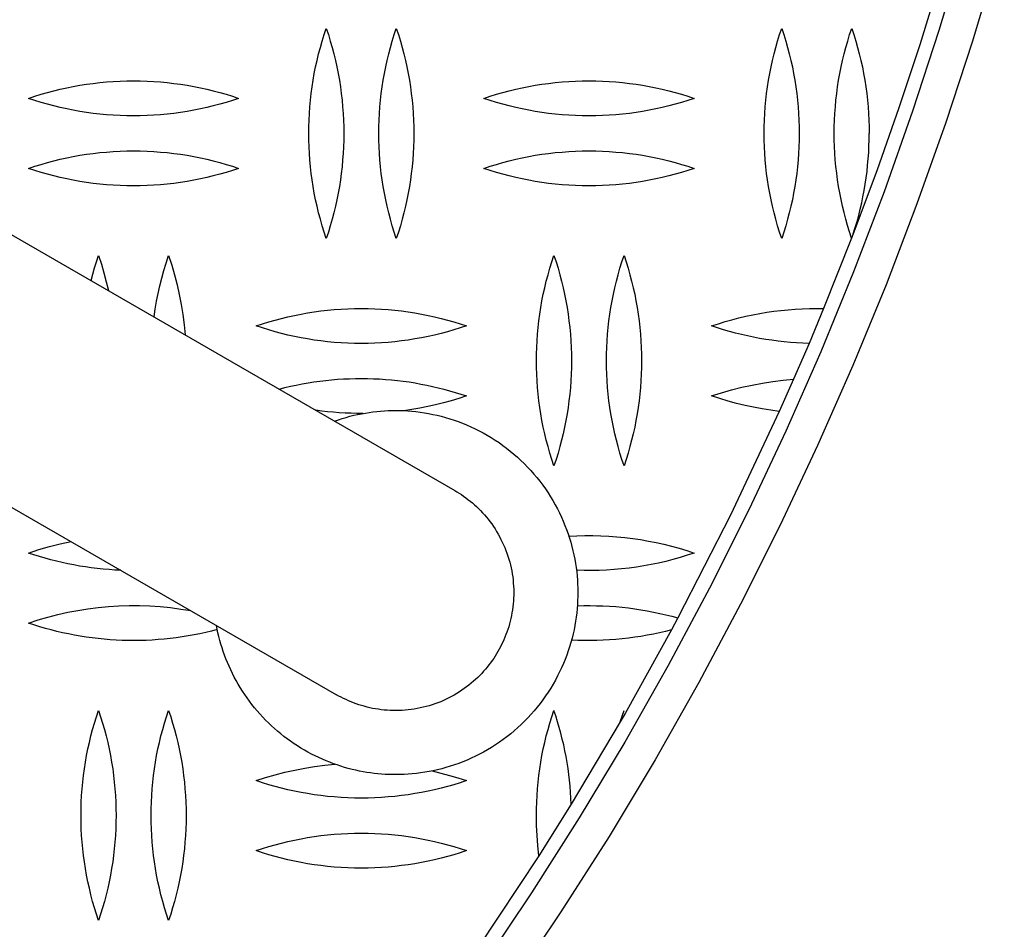
# Model space of a CAD drawing. Units: millimetres. Extents: x 3841 to 8841, y 1721 to 6721.
# Drawn here: x 6682 to 6823, y 3945 to 4075 of the extents above; entities that cross this region are included whole.
import ezdxf

# ---------------------------------------------------------------- set-up
doc = ezdxf.new("R2010")
doc.units = ezdxf.units.MM
doc.layers.add('Make2D$Visible$Curves', color=7, linetype='Continuous', true_color=0x000000)

msp = doc.modelspace()

# ---------------------------------------------------------------- linework, layer by layer
at = {"layer": 'Make2D$Visible$Curves', "color": 18, "lineweight": -3, "true_color": 0x000000}
for points in [[(6357.76, 4231.01), (6744.24, 4007.87), (6744.24, 4007.87)], [(6340.91, 4201.82), (6727.39, 3978.69), (6727.39, 3978.69)], [(6822.68, 4116.67), (6820.63, 4107.65), (6818.4, 4098.61), (6815.99, 4089.57), (6813.39, 4080.54), (6810.61, 4071.51), (6807.64, 4062.49), (6804.48, 4053.5), (6801.13, 4044.52)], [(6816.8, 4085.08), (6813.35, 4073.54), (6809.59, 4062.01), (6805.52, 4050.52), (6801.15, 4039.07), (6796.48, 4027.68), (6791.49, 4016.35), (6786.2, 4005.09), (6780.61, 3993.93), (6774.71, 3982.87), (6768.51, 3971.92), (6762.01, 3961.1), (6755.22, 3950.41), (6748.14, 3939.88)], [(6821.61, 4083.7), (6818.12, 4072.04), (6814.32, 4060.41), (6810.22, 4048.8), (6805.8, 4037.23), (6801.08, 4025.72), (6796.04, 4014.28), (6790.7, 4002.91), (6785.05, 3991.63), (6779.09, 3980.46), (6772.83, 3969.4), (6766.27, 3958.47), (6759.41, 3947.68), (6752.25, 3937.03)], [(6723.41, 4058.85), (6723.42, 4059.8), (6723.45, 4060.76), (6723.5, 4061.71), (6723.57, 4062.66), (6723.65, 4063.61), (6723.76, 4064.56), (6723.89, 4065.51), (6724.04, 4066.46), (6724.2, 4067.4), (6724.39, 4068.34), (6724.6, 4069.27), (6724.82, 4070.2), (6725.07, 4071.12), (6725.33, 4072.04), (6725.61, 4072.95), (6725.91, 4073.85)], [(6725.91, 4073.85), (6726.21, 4072.95), (6726.49, 4072.04), (6726.75, 4071.12), (6726.99, 4070.2), (6727.22, 4069.27), (6727.43, 4068.34), (6727.61, 4067.4), (6727.78, 4066.46), (6727.93, 4065.51), (6728.05, 4064.56), (6728.16, 4063.61), (6728.25, 4062.66), (6728.32, 4061.71), (6728.37, 4060.76), (6728.4, 4059.8), (6728.41, 4058.85)], [(6733.41, 4058.85), (6733.42, 4059.8), (6733.45, 4060.76), (6733.5, 4061.71), (6733.57, 4062.66), (6733.65, 4063.61), (6733.76, 4064.56), (6733.89, 4065.51), (6734.04, 4066.46), (6734.2, 4067.4), (6734.39, 4068.34), (6734.6, 4069.27), (6734.82, 4070.2), (6735.07, 4071.12), (6735.33, 4072.04), (6735.61, 4072.95), (6735.91, 4073.85)], [(6735.91, 4073.85), (6736.21, 4072.95), (6736.49, 4072.04), (6736.75, 4071.12), (6736.99, 4070.2), (6737.22, 4069.27), (6737.43, 4068.34), (6737.61, 4067.4), (6737.78, 4066.46), (6737.93, 4065.51), (6738.05, 4064.56), (6738.16, 4063.61), (6738.25, 4062.66), (6738.32, 4061.71), (6738.37, 4060.76), (6738.4, 4059.8), (6738.41, 4058.85)], [(6788.41, 4058.85), (6788.42, 4059.8), (6788.45, 4060.76), (6788.5, 4061.71), (6788.57, 4062.66), (6788.65, 4063.61), (6788.76, 4064.56), (6788.89, 4065.51), (6789.04, 4066.46), (6789.2, 4067.4), (6789.39, 4068.34), (6789.6, 4069.27), (6789.82, 4070.2), (6790.07, 4071.12), (6790.33, 4072.04), (6790.61, 4072.95), (6790.91, 4073.85)], [(6790.91, 4073.85), (6791.21, 4072.95), (6791.49, 4072.04), (6791.75, 4071.12), (6791.99, 4070.2), (6792.22, 4069.27), (6792.43, 4068.34), (6792.61, 4067.4), (6792.78, 4066.46), (6792.93, 4065.51), (6793.05, 4064.56), (6793.16, 4063.61), (6793.25, 4062.66), (6793.32, 4061.71), (6793.37, 4060.76), (6793.4, 4059.8), (6793.41, 4058.85)], [(6798.41, 4058.85), (6798.42, 4059.8), (6798.45, 4060.76), (6798.5, 4061.71), (6798.57, 4062.66), (6798.65, 4063.61), (6798.76, 4064.56), (6798.89, 4065.51), (6799.04, 4066.46), (6799.2, 4067.4), (6799.39, 4068.34), (6799.6, 4069.27), (6799.82, 4070.2), (6800.07, 4071.12), (6800.33, 4072.04), (6800.61, 4072.95), (6800.91, 4073.85)], [(6800.91, 4073.85), (6801.21, 4072.95), (6801.49, 4072.04), (6801.75, 4071.12), (6801.99, 4070.2), (6802.22, 4069.27), (6802.43, 4068.34), (6802.61, 4067.4), (6802.78, 4066.46), (6802.93, 4065.51), (6803.05, 4064.56), (6803.16, 4063.61), (6803.25, 4062.66), (6803.32, 4061.71), (6803.37, 4060.76), (6803.4, 4059.8), (6803.41, 4058.85)], [(6683.41, 4063.85), (6684.3, 4064.15), (6685.2, 4064.43), (6686.11, 4064.69), (6687.02, 4064.93), (6687.95, 4065.16), (6688.88, 4065.36), (6689.81, 4065.55), (6690.75, 4065.72), (6691.7, 4065.86), (6692.65, 4065.99), (6693.6, 4066.1), (6694.56, 4066.19), (6695.52, 4066.26), (6696.48, 4066.31), (6697.44, 4066.34), (6698.41, 4066.35), (6699.37, 4066.34), (6700.33, 4066.31), (6701.3, 4066.26), (6702.26, 4066.19), (6703.21, 4066.1), (6704.17, 4065.99), (6705.12, 4065.86), (6706.06, 4065.72), (6707, 4065.55), (6707.94, 4065.36), (6708.87, 4065.16), (6709.79, 4064.93), (6710.71, 4064.69), (6711.62, 4064.43), (6712.52, 4064.15), (6713.41, 4063.85)], [(6748.41, 4063.85), (6749.3, 4064.15), (6750.2, 4064.43), (6751.11, 4064.69), (6752.02, 4064.93), (6752.95, 4065.16), (6753.88, 4065.36), (6754.81, 4065.55), (6755.75, 4065.72), (6756.7, 4065.86), (6757.65, 4065.99), (6758.6, 4066.1), (6759.56, 4066.19), (6760.52, 4066.26), (6761.48, 4066.31), (6762.44, 4066.34), (6763.41, 4066.35), (6764.37, 4066.34), (6765.33, 4066.31), (6766.3, 4066.26), (6767.26, 4066.19), (6768.21, 4066.1), (6769.17, 4065.99), (6770.12, 4065.86), (6771.06, 4065.72), (6772, 4065.55), (6772.94, 4065.36), (6773.87, 4065.16), (6774.79, 4064.93), (6775.71, 4064.69), (6776.62, 4064.43), (6777.52, 4064.15), (6778.41, 4063.85)], [(6713.41, 4063.85), (6712.52, 4063.56), (6711.62, 4063.28), (6710.71, 4063.02), (6709.79, 4062.78), (6708.87, 4062.55), (6707.94, 4062.35), (6707, 4062.16), (6706.06, 4061.99), (6705.12, 4061.84), (6704.17, 4061.71), (6703.21, 4061.6), (6702.26, 4061.51), (6701.3, 4061.44), (6700.33, 4061.39), (6699.37, 4061.36), (6698.41, 4061.35), (6697.44, 4061.36), (6696.48, 4061.39), (6695.52, 4061.44), (6694.56, 4061.51), (6693.6, 4061.6), (6692.65, 4061.71), (6691.7, 4061.84), (6690.75, 4061.99), (6689.81, 4062.16), (6688.88, 4062.35), (6687.95, 4062.55), (6687.02, 4062.78), (6686.11, 4063.02), (6685.2, 4063.28), (6684.3, 4063.56), (6683.41, 4063.85)], [(6778.41, 4063.85), (6777.52, 4063.56), (6776.62, 4063.28), (6775.71, 4063.02), (6774.79, 4062.78), (6773.87, 4062.55), (6772.94, 4062.35), (6772, 4062.16), (6771.06, 4061.99), (6770.12, 4061.84), (6769.17, 4061.71), (6768.21, 4061.6), (6767.26, 4061.51), (6766.3, 4061.44), (6765.33, 4061.39), (6764.37, 4061.36), (6763.41, 4061.35), (6762.44, 4061.36), (6761.48, 4061.39), (6760.52, 4061.44), (6759.56, 4061.51), (6758.6, 4061.6), (6757.65, 4061.71), (6756.7, 4061.84), (6755.75, 4061.99), (6754.81, 4062.16), (6753.88, 4062.35), (6752.95, 4062.55), (6752.02, 4062.78), (6751.11, 4063.02), (6750.2, 4063.28), (6749.3, 4063.56), (6748.41, 4063.85)], [(6725.91, 4043.85), (6725.61, 4044.76), (6725.33, 4045.67), (6725.07, 4046.58), (6724.82, 4047.51), (6724.6, 4048.44), (6724.39, 4049.37), (6724.2, 4050.31), (6724.04, 4051.25), (6723.89, 4052.2), (6723.76, 4053.14), (6723.65, 4054.09), (6723.57, 4055.05), (6723.5, 4056), (6723.45, 4056.95), (6723.42, 4057.9), (6723.41, 4058.85)], [(6728.41, 4058.85), (6728.4, 4057.9), (6728.37, 4056.95), (6728.32, 4056), (6728.25, 4055.05), (6728.16, 4054.09), (6728.05, 4053.14), (6727.93, 4052.2), (6727.78, 4051.25), (6727.61, 4050.31), (6727.43, 4049.37), (6727.22, 4048.44), (6726.99, 4047.51), (6726.75, 4046.58), (6726.49, 4045.67), (6726.21, 4044.76), (6725.91, 4043.85)], [(6735.91, 4043.85), (6735.61, 4044.76), (6735.33, 4045.67), (6735.07, 4046.58), (6734.82, 4047.51), (6734.6, 4048.44), (6734.39, 4049.37), (6734.2, 4050.31), (6734.04, 4051.25), (6733.89, 4052.2), (6733.76, 4053.14), (6733.65, 4054.09), (6733.57, 4055.05), (6733.5, 4056), (6733.45, 4056.95), (6733.42, 4057.9), (6733.41, 4058.85)], [(6738.41, 4058.85), (6738.4, 4057.9), (6738.37, 4056.95), (6738.32, 4056), (6738.25, 4055.05), (6738.16, 4054.09), (6738.05, 4053.14), (6737.93, 4052.2), (6737.78, 4051.25), (6737.61, 4050.31), (6737.43, 4049.37), (6737.22, 4048.44), (6736.99, 4047.51), (6736.75, 4046.58), (6736.49, 4045.67), (6736.21, 4044.76), (6735.91, 4043.85)], [(6790.91, 4043.85), (6790.61, 4044.76), (6790.33, 4045.67), (6790.07, 4046.58), (6789.82, 4047.51), (6789.6, 4048.44), (6789.39, 4049.37), (6789.2, 4050.31), (6789.04, 4051.25), (6788.89, 4052.2), (6788.76, 4053.14), (6788.65, 4054.09), (6788.57, 4055.05), (6788.5, 4056), (6788.45, 4056.95), (6788.42, 4057.9), (6788.41, 4058.85)], [(6793.41, 4058.85), (6793.4, 4057.9), (6793.37, 4056.95), (6793.32, 4056), (6793.25, 4055.05), (6793.16, 4054.09), (6793.05, 4053.14), (6792.93, 4052.2), (6792.78, 4051.25), (6792.61, 4050.31), (6792.43, 4049.37), (6792.22, 4048.44), (6791.99, 4047.51), (6791.75, 4046.58), (6791.49, 4045.67), (6791.21, 4044.76), (6790.91, 4043.85)], [(6800.89, 4043.9), (6800.59, 4044.8), (6800.32, 4045.71), (6800.05, 4046.62), (6799.81, 4047.54), (6799.59, 4048.47), (6799.38, 4049.4), (6799.2, 4050.34), (6799.03, 4051.27), (6798.89, 4052.22), (6798.76, 4053.16), (6798.65, 4054.11), (6798.56, 4055.06), (6798.5, 4056.01), (6798.45, 4056.96), (6798.42, 4057.91), (6798.41, 4058.85)], [(6801.13, 4044.52), (6801.4, 4045.39), (6801.66, 4046.26), (6801.9, 4047.14), (6802.12, 4048.02), (6802.33, 4048.91), (6802.51, 4049.8), (6802.68, 4050.7), (6802.84, 4051.6), (6802.97, 4052.5), (6803.09, 4053.41), (6803.18, 4054.31), (6803.27, 4055.22), (6803.33, 4056.13), (6803.37, 4057.04), (6803.4, 4057.95), (6803.41, 4058.85)], [(6683.41, 4053.85), (6684.3, 4054.15), (6685.2, 4054.43), (6686.11, 4054.69), (6687.02, 4054.93), (6687.95, 4055.16), (6688.88, 4055.36), (6689.81, 4055.55), (6690.75, 4055.72), (6691.7, 4055.86), (6692.65, 4055.99), (6693.6, 4056.1), (6694.56, 4056.19), (6695.52, 4056.26), (6696.48, 4056.31), (6697.44, 4056.34), (6698.41, 4056.35), (6699.37, 4056.34), (6700.33, 4056.31), (6701.3, 4056.26), (6702.26, 4056.19), (6703.21, 4056.1), (6704.17, 4055.99), (6705.12, 4055.86), (6706.06, 4055.72), (6707, 4055.55), (6707.94, 4055.36), (6708.87, 4055.16), (6709.79, 4054.93), (6710.71, 4054.69), (6711.62, 4054.43), (6712.52, 4054.15), (6713.41, 4053.85)], [(6748.41, 4053.85), (6749.3, 4054.15), (6750.2, 4054.43), (6751.11, 4054.69), (6752.02, 4054.93), (6752.95, 4055.16), (6753.88, 4055.36), (6754.81, 4055.55), (6755.75, 4055.72), (6756.7, 4055.86), (6757.65, 4055.99), (6758.6, 4056.1), (6759.56, 4056.19), (6760.52, 4056.26), (6761.48, 4056.31), (6762.44, 4056.34), (6763.41, 4056.35), (6764.37, 4056.34), (6765.33, 4056.31), (6766.3, 4056.26), (6767.26, 4056.19), (6768.21, 4056.1), (6769.17, 4055.99), (6770.12, 4055.86), (6771.06, 4055.72), (6772, 4055.55), (6772.94, 4055.36), (6773.87, 4055.16), (6774.79, 4054.93), (6775.71, 4054.69), (6776.62, 4054.43), (6777.52, 4054.15), (6778.41, 4053.85)], [(6713.41, 4053.85), (6712.52, 4053.56), (6711.62, 4053.28), (6710.71, 4053.02), (6709.79, 4052.78), (6708.87, 4052.55), (6707.94, 4052.35), (6707, 4052.16), (6706.06, 4051.99), (6705.12, 4051.84), (6704.17, 4051.71), (6703.21, 4051.6), (6702.26, 4051.51), (6701.3, 4051.44), (6700.33, 4051.39), (6699.37, 4051.36), (6698.41, 4051.35), (6697.44, 4051.36), (6696.48, 4051.39), (6695.52, 4051.44), (6694.56, 4051.51), (6693.6, 4051.6), (6692.65, 4051.71), (6691.7, 4051.84), (6690.75, 4051.99), (6689.81, 4052.16), (6688.88, 4052.35), (6687.95, 4052.55), (6687.02, 4052.78), (6686.11, 4053.02), (6685.2, 4053.28), (6684.3, 4053.56), (6683.41, 4053.85)], [(6778.41, 4053.85), (6777.52, 4053.56), (6776.62, 4053.28), (6775.71, 4053.02), (6774.79, 4052.78), (6773.87, 4052.55), (6772.94, 4052.35), (6772, 4052.16), (6771.06, 4051.99), (6770.12, 4051.84), (6769.17, 4051.71), (6768.21, 4051.6), (6767.26, 4051.51), (6766.3, 4051.44), (6765.33, 4051.39), (6764.37, 4051.36), (6763.41, 4051.35), (6762.44, 4051.36), (6761.48, 4051.39), (6760.52, 4051.44), (6759.56, 4051.51), (6758.6, 4051.6), (6757.65, 4051.71), (6756.7, 4051.84), (6755.75, 4051.99), (6754.81, 4052.16), (6753.88, 4052.35), (6752.95, 4052.55), (6752.02, 4052.78), (6751.11, 4053.02), (6750.2, 4053.28), (6749.3, 4053.56), (6748.41, 4053.85)], [(6801.13, 4044.52), (6800.89, 4043.9)], [(6800.89, 4043.9), (6796.89, 4033.84)], [(6692.35, 4037.83), (6692.59, 4038.73), (6692.84, 4039.63), (6693.12, 4040.51), (6693.41, 4041.39)], [(6693.41, 4041.39), (6693.81, 4040.16), (6694.18, 4038.92), (6694.51, 4037.67), (6694.81, 4036.41)], [(6701.33, 4032.65), (6701.5, 4033.76), (6701.69, 4034.87), (6701.91, 4035.98), (6702.16, 4037.08), (6702.43, 4038.17), (6702.73, 4039.25), (6703.06, 4040.33), (6703.41, 4041.39)], [(6703.41, 4041.39), (6703.85, 4040.02), (6704.26, 4038.63), (6704.62, 4037.23), (6704.94, 4035.82), (6705.21, 4034.4), (6705.44, 4032.97), (6705.62, 4031.53), (6705.76, 4030.09)], [(6755.91, 4026.39), (6755.92, 4027.34), (6755.95, 4028.29), (6756, 4029.25), (6756.07, 4030.2), (6756.15, 4031.15), (6756.26, 4032.1), (6756.39, 4033.05), (6756.54, 4033.99), (6756.7, 4034.94), (6756.89, 4035.87), (6757.1, 4036.81), (6757.32, 4037.74), (6757.57, 4038.66), (6757.83, 4039.58), (6758.11, 4040.49), (6758.41, 4041.39)], [(6758.41, 4041.39), (6758.71, 4040.49), (6758.99, 4039.58), (6759.25, 4038.66), (6759.49, 4037.74), (6759.72, 4036.81), (6759.93, 4035.87), (6760.11, 4034.94), (6760.28, 4033.99), (6760.43, 4033.05), (6760.55, 4032.1), (6760.66, 4031.15), (6760.75, 4030.2), (6760.82, 4029.25), (6760.87, 4028.29), (6760.9, 4027.34), (6760.91, 4026.39)], [(6765.91, 4026.39), (6765.92, 4027.34), (6765.95, 4028.29), (6766, 4029.25), (6766.07, 4030.2), (6766.15, 4031.15), (6766.26, 4032.1), (6766.39, 4033.05), (6766.54, 4033.99), (6766.7, 4034.94), (6766.89, 4035.87), (6767.1, 4036.81), (6767.32, 4037.74), (6767.57, 4038.66), (6767.83, 4039.58), (6768.11, 4040.49), (6768.41, 4041.39)], [(6768.41, 4041.39), (6768.71, 4040.49), (6768.99, 4039.58), (6769.25, 4038.66), (6769.49, 4037.74), (6769.72, 4036.81), (6769.93, 4035.87), (6770.11, 4034.94), (6770.28, 4033.99), (6770.43, 4033.05), (6770.55, 4032.1), (6770.66, 4031.15), (6770.75, 4030.2), (6770.82, 4029.25), (6770.87, 4028.29), (6770.9, 4027.34), (6770.91, 4026.39)], [(6715.91, 4031.35), (6716.8, 4031.65), (6717.7, 4031.93), (6718.61, 4032.19), (6719.52, 4032.43), (6720.45, 4032.66), (6721.38, 4032.86), (6722.31, 4033.05), (6723.25, 4033.22), (6724.2, 4033.36), (6725.15, 4033.49), (6726.1, 4033.6), (6727.06, 4033.69), (6728.02, 4033.76), (6728.98, 4033.81), (6729.94, 4033.84), (6730.91, 4033.85), (6731.87, 4033.84), (6732.83, 4033.81), (6733.8, 4033.76), (6734.76, 4033.69), (6735.71, 4033.6), (6736.67, 4033.49), (6737.62, 4033.36), (6738.56, 4033.22), (6739.5, 4033.05), (6740.44, 4032.86), (6741.37, 4032.66), (6742.29, 4032.43), (6743.21, 4032.19), (6744.12, 4031.93), (6745.02, 4031.65), (6745.91, 4031.35)], [(6780.91, 4031.35), (6781.87, 4031.67), (6782.84, 4031.97), (6783.81, 4032.24), (6784.8, 4032.5), (6785.79, 4032.73), (6786.78, 4032.94), (6787.78, 4033.13), (6788.79, 4033.3), (6789.8, 4033.45), (6790.81, 4033.57), (6791.82, 4033.67), (6792.83, 4033.75), (6793.85, 4033.81), (6794.86, 4033.84), (6795.88, 4033.85), (6796.89, 4033.84)], [(6796.89, 4033.84), (6794.81, 4028.87)], [(6745.91, 4031.35), (6745.02, 4031.06), (6744.12, 4030.78), (6743.21, 4030.52), (6742.29, 4030.28), (6741.37, 4030.05), (6740.44, 4029.85), (6739.5, 4029.66), (6738.56, 4029.49), (6737.62, 4029.34), (6736.67, 4029.21), (6735.71, 4029.1), (6734.76, 4029.01), (6733.8, 4028.94), (6732.83, 4028.89), (6731.87, 4028.86), (6730.91, 4028.85), (6729.94, 4028.86), (6728.98, 4028.89), (6728.02, 4028.94), (6727.06, 4029.01), (6726.1, 4029.1), (6725.15, 4029.21), (6724.2, 4029.34), (6723.25, 4029.49), (6722.31, 4029.66), (6721.38, 4029.85), (6720.45, 4030.05), (6719.52, 4030.28), (6718.61, 4030.52), (6717.7, 4030.78), (6716.8, 4031.06), (6715.91, 4031.35)], [(6794.81, 4028.87), (6793.93, 4028.9), (6793.04, 4028.94), (6792.16, 4029.01), (6791.28, 4029.09), (6790.4, 4029.18), (6789.52, 4029.3), (6788.64, 4029.43), (6787.76, 4029.58), (6786.89, 4029.74), (6786.02, 4029.92), (6785.16, 4030.12), (6784.3, 4030.34), (6783.44, 4030.57), (6782.59, 4030.81), (6781.75, 4031.08), (6780.91, 4031.35)], [(6794.81, 4028.87), (6792.6, 4023.74)], [(6758.41, 4011.39), (6758.11, 4012.29), (6757.83, 4013.2), (6757.57, 4014.12), (6757.32, 4015.04), (6757.1, 4015.97), (6756.89, 4016.91), (6756.7, 4017.84), (6756.54, 4018.79), (6756.39, 4019.73), (6756.26, 4020.68), (6756.15, 4021.63), (6756.07, 4022.58), (6756, 4023.53), (6755.95, 4024.49), (6755.92, 4025.44), (6755.91, 4026.39)], [(6760.91, 4026.39), (6760.9, 4025.44), (6760.87, 4024.49), (6760.82, 4023.53), (6760.75, 4022.58), (6760.66, 4021.63), (6760.55, 4020.68), (6760.43, 4019.73), (6760.28, 4018.79), (6760.11, 4017.84), (6759.93, 4016.91), (6759.72, 4015.97), (6759.49, 4015.04), (6759.25, 4014.12), (6758.99, 4013.2), (6758.71, 4012.29), (6758.41, 4011.39)], [(6768.41, 4011.39), (6768.11, 4012.29), (6767.83, 4013.2), (6767.57, 4014.12), (6767.32, 4015.04), (6767.1, 4015.97), (6766.89, 4016.91), (6766.7, 4017.84), (6766.54, 4018.79), (6766.39, 4019.73), (6766.26, 4020.68), (6766.15, 4021.63), (6766.07, 4022.58), (6766, 4023.53), (6765.95, 4024.49), (6765.92, 4025.44), (6765.91, 4026.39)], [(6770.91, 4026.39), (6770.9, 4025.44), (6770.87, 4024.49), (6770.82, 4023.53), (6770.75, 4022.58), (6770.66, 4021.63), (6770.55, 4020.68), (6770.43, 4019.73), (6770.28, 4018.79), (6770.11, 4017.84), (6769.93, 4016.91), (6769.72, 4015.97), (6769.49, 4015.04), (6769.25, 4014.12), (6768.99, 4013.2), (6768.71, 4012.29), (6768.41, 4011.39)], [(6719.18, 4022.34), (6720, 4022.55), (6720.82, 4022.74), (6721.64, 4022.92), (6722.47, 4023.08), (6723.31, 4023.23), (6724.15, 4023.36), (6724.99, 4023.47), (6725.84, 4023.57), (6726.68, 4023.66), (6727.53, 4023.73), (6728.39, 4023.78), (6729.24, 4023.82), (6730.09, 4023.85), (6730.95, 4023.85), (6731.8, 4023.85), (6732.65, 4023.82), (6733.51, 4023.78), (6734.36, 4023.72), (6735.21, 4023.65), (6736.06, 4023.57), (6736.9, 4023.46), (6737.74, 4023.35), (6738.58, 4023.21), (6739.42, 4023.06), (6740.25, 4022.9), (6741.07, 4022.72), (6741.89, 4022.53), (6742.71, 4022.32), (6743.52, 4022.1), (6744.32, 4021.87), (6745.12, 4021.62), (6745.91, 4021.35)], [(6780.91, 4021.35), (6782.33, 4021.82), (6783.76, 4022.23), (6785.21, 4022.6), (6786.68, 4022.92), (6788.15, 4023.2), (6789.63, 4023.43), (6791.11, 4023.6), (6792.6, 4023.74)], [(6792.6, 4023.74), (6790.57, 4019.16)], [(6745.91, 4021.35), (6744.83, 4021), (6743.74, 4020.67), (6742.64, 4020.37), (6741.52, 4020.09), (6740.4, 4019.84), (6739.27, 4019.62), (6738.13, 4019.42), (6736.98, 4019.25)], [(6790.57, 4019.16), (6789.34, 4019.32), (6788.12, 4019.51), (6786.9, 4019.74), (6785.68, 4020), (6784.47, 4020.29), (6783.27, 4020.61), (6782.09, 4020.97), (6780.91, 4021.35)], [(6731.13, 4018.85), (6730.29, 4018.86), (6729.45, 4018.88), (6728.61, 4018.91), (6727.77, 4018.96), (6726.93, 4019.03), (6726.1, 4019.1), (6725.26, 4019.2), (6724.43, 4019.31)], [(6727.09, 4017.77), (6727.64, 4017.96), (6728.19, 4018.14), (6728.74, 4018.3), (6729.29, 4018.45), (6729.84, 4018.59), (6730.39, 4018.71), (6730.94, 4018.82), (6731.49, 4018.92), (6732.04, 4019), (6732.58, 4019.08), (6733.12, 4019.14), (6733.66, 4019.19), (6734.2, 4019.23), (6734.73, 4019.26), (6735.26, 4019.27), (6735.78, 4019.28), (6736.36, 4019.27), (6736.94, 4019.26), (6737.53, 4019.22), (6738.12, 4019.18), (6738.71, 4019.12), (6739.31, 4019.04), (6739.91, 4018.96), (6740.51, 4018.85), (6741.12, 4018.73), (6741.72, 4018.6), (6742.33, 4018.45), (6742.94, 4018.29), (6743.54, 4018.11), (6744.15, 4017.91), (6744.75, 4017.7), (6745.36, 4017.47), (6745.95, 4017.22), (6746.55, 4016.96), (6747.14, 4016.68), (6747.73, 4016.39), (6748.31, 4016.08), (6748.88, 4015.76), (6749.45, 4015.42), (6750.02, 4015.06), (6750.57, 4014.69), (6751.11, 4014.3), (6751.65, 4013.9), (6752.18, 4013.49), (6752.69, 4013.06), (6753.2, 4012.61), (6753.69, 4012.16), (6754.18, 4011.69), (6754.65, 4011.21), (6755.1, 4010.71), (6755.55, 4010.21), (6755.98, 4009.69), (6756.4, 4009.17), (6756.8, 4008.63), (6757.19, 4008.09), (6757.56, 4007.54), (6757.92, 4006.97), (6758.26, 4006.41), (6758.59, 4005.83), (6758.9, 4005.25), (6759.19, 4004.67), (6759.47, 4004.07), (6759.73, 4003.48), (6759.98, 4002.88), (6760.21, 4002.28), (6760.42, 4001.68), (6760.62, 4001.07), (6760.8, 4000.47), (6760.97, 3999.86), (6761.12, 3999.25), (6761.26, 3998.65), (6761.38, 3998.04), (6761.48, 3997.44), (6761.57, 3996.84), (6761.65, 3996.24), (6761.71, 3995.65), (6761.75, 3995.06), (6761.79, 3994.47), (6761.81, 3993.89), (6761.82, 3993.31)], [(6790.57, 4019.16), (6783.6, 4004.33), (6776.11, 3989.65)], [(6744.24, 4007.87), (6744.56, 4007.68), (6744.88, 4007.48), (6745.2, 4007.27), (6745.52, 4007.06), (6745.83, 4006.83), (6746.14, 4006.59), (6746.45, 4006.35), (6746.76, 4006.1), (6747.06, 4005.83), (6747.35, 4005.56), (6747.64, 4005.28), (6747.93, 4004.99), (6748.21, 4004.69), (6748.49, 4004.39), (6748.76, 4004.07), (6749.02, 4003.75), (6749.28, 4003.42), (6749.53, 4003.08), (6749.77, 4002.73), (6750, 4002.37), (6750.23, 4002.01), (6750.44, 4001.64), (6750.65, 4001.27), (6750.85, 4000.88), (6751.04, 4000.5), (6751.22, 4000.1), (6751.39, 3999.7), (6751.55, 3999.3), (6751.7, 3998.89), (6751.84, 3998.48), (6751.97, 3998.06), (6752.09, 3997.64), (6752.2, 3997.22), (6752.3, 3996.79), (6752.38, 3996.37), (6752.45, 3995.94), (6752.52, 3995.51), (6752.57, 3995.08), (6752.61, 3994.64), (6752.64, 3994.21), (6752.66, 3993.78), (6752.67, 3993.35), (6752.66, 3992.93), (6752.65, 3992.5), (6752.62, 3992.07), (6752.59, 3991.65), (6752.54, 3991.23), (6752.48, 3990.82), (6752.42, 3990.41), (6752.34, 3990), (6752.26, 3989.59), (6752.16, 3989.2), (6752.06, 3988.8), (6751.95, 3988.41), (6751.83, 3988.03), (6751.7, 3987.65), (6751.56, 3987.28), (6751.42, 3986.91), (6751.26, 3986.55), (6751.11, 3986.2), (6750.94, 3985.85), (6750.77, 3985.51), (6750.59, 3985.18), (6750.41, 3984.86)], [(6760.54, 4001.34), (6761.68, 4001.39), (6762.82, 4001.42), (6763.96, 4001.42), (6765.11, 4001.4), (6766.25, 4001.34), (6767.39, 4001.26), (6768.52, 4001.14), (6769.65, 4001), (6770.77, 4000.84), (6771.89, 4000.64), (6773, 4000.42), (6774.1, 4000.17), (6775.2, 3999.9), (6776.28, 3999.6), (6777.35, 3999.28), (6778.41, 3998.93)], [(6683.41, 3998.93), (6684.9, 3999.41), (6686.41, 3999.84), (6687.95, 4000.23), (6689.5, 4000.56)], [(6696.6, 3996.46), (6695.75, 3996.5), (6694.91, 3996.56), (6694.06, 3996.63), (6693.22, 3996.72), (6692.38, 3996.82), (6691.54, 3996.94), (6690.7, 3997.07), (6689.87, 3997.22), (6689.04, 3997.38), (6688.22, 3997.56), (6687.41, 3997.75), (6686.59, 3997.96), (6685.79, 3998.18), (6684.99, 3998.42), (6684.19, 3998.67), (6683.41, 3998.93)], [(6778.41, 3998.93), (6777.41, 3998.6), (6776.41, 3998.29), (6775.39, 3998.01), (6774.37, 3997.74), (6773.33, 3997.5), (6772.29, 3997.29), (6771.24, 3997.1), (6770.19, 3996.93), (6769.12, 3996.78), (6768.06, 3996.66), (6766.99, 3996.57), (6765.92, 3996.5), (6764.85, 3996.45), (6763.77, 3996.43), (6762.7, 3996.43), (6761.62, 3996.46)], [(6761.82, 3993.31), (6761.81, 3992.74), (6761.79, 3992.15), (6761.76, 3991.57), (6761.71, 3990.98), (6761.65, 3990.38), (6761.58, 3989.79), (6761.49, 3989.18), (6761.39, 3988.58), (6761.27, 3987.98), (6761.14, 3987.37), (6760.99, 3986.76), (6760.82, 3986.16), (6760.64, 3985.55), (6760.44, 3984.95), (6760.23, 3984.34), (6760, 3983.74), (6759.76, 3983.14), (6759.5, 3982.55), (6759.22, 3981.95), (6758.93, 3981.37), (6758.62, 3980.79), (6758.29, 3980.21), (6757.95, 3979.64), (6757.6, 3979.08), (6757.22, 3978.53), (6756.84, 3977.98), (6756.44, 3977.45), (6756.02, 3976.92), (6755.59, 3976.4), (6755.15, 3975.9), (6754.69, 3975.4), (6754.22, 3974.92), (6753.74, 3974.45), (6753.25, 3973.99), (6752.74, 3973.55), (6752.23, 3973.12), (6751.7, 3972.7), (6751.17, 3972.3), (6750.62, 3971.91), (6750.07, 3971.54), (6749.51, 3971.18), (6748.94, 3970.84), (6748.37, 3970.51), (6747.79, 3970.2), (6747.2, 3969.91), (6746.61, 3969.63), (6746.02, 3969.36), (6745.42, 3969.12), (6744.82, 3968.89), (6744.21, 3968.67), (6743.61, 3968.48), (6743, 3968.29), (6742.4, 3968.13), (6741.79, 3967.98), (6741.18, 3967.84), (6740.58, 3967.72), (6739.98, 3967.62), (6739.38, 3967.53), (6738.78, 3967.45), (6738.19, 3967.39), (6737.59, 3967.34), (6737.01, 3967.31), (6736.43, 3967.29), (6735.85, 3967.28), (6735.34, 3967.28), (6734.83, 3967.3), (6734.32, 3967.32), (6733.8, 3967.36), (6733.28, 3967.4), (6732.76, 3967.46), (6732.24, 3967.53), (6731.71, 3967.61), (6731.18, 3967.7), (6730.65, 3967.8), (6730.12, 3967.91), (6729.59, 3968.04), (6729.06, 3968.17), (6728.53, 3968.32), (6727.99, 3968.48), (6727.46, 3968.66), (6726.93, 3968.84), (6726.41, 3969.04), (6725.88, 3969.25), (6725.36, 3969.48), (6724.84, 3969.71), (6724.32, 3969.96), (6723.81, 3970.22), (6723.3, 3970.49), (6722.79, 3970.78), (6722.29, 3971.07), (6721.8, 3971.38), (6721.31, 3971.7), (6720.83, 3972.04), (6720.35, 3972.38), (6719.88, 3972.73), (6719.42, 3973.1), (6718.97, 3973.48), (6718.53, 3973.86), (6718.09, 3974.26), (6717.66, 3974.67), (6717.24, 3975.08), (6716.84, 3975.51), (6716.44, 3975.95), (6716.05, 3976.39), (6715.67, 3976.84), (6715.31, 3977.3), (6714.95, 3977.77), (6714.61, 3978.24), (6714.27, 3978.72), (6713.95, 3979.21), (6713.64, 3979.71), (6713.34, 3980.2), (6713.06, 3980.71), (6712.78, 3981.22), (6712.52, 3981.73), (6712.27, 3982.25), (6712.04, 3982.77), (6711.81, 3983.29), (6711.6, 3983.82), (6711.4, 3984.34), (6711.21, 3984.87), (6711.04, 3985.4), (6710.88, 3985.93), (6710.72, 3986.46), (6710.59, 3987), (6710.46, 3987.53), (6710.35, 3988.06), (6710.24, 3988.59)], [(6683.41, 3988.93), (6684.78, 3989.37), (6686.17, 3989.78), (6687.58, 3990.14), (6689.01, 3990.46), (6690.45, 3990.74), (6691.9, 3990.97), (6693.36, 3991.15), (6694.83, 3991.29), (6696.3, 3991.38), (6697.78, 3991.42), (6699.26, 3991.42), (6700.74, 3991.37), (6702.21, 3991.27), (6703.68, 3991.13), (6705.14, 3990.93), (6706.59, 3990.7)], [(6761.75, 3991.4), (6762.66, 3991.42), (6763.58, 3991.43), (6764.49, 3991.41), (6765.4, 3991.38), (6766.32, 3991.34), (6767.23, 3991.27), (6768.13, 3991.19), (6769.04, 3991.08), (6769.94, 3990.96), (6770.83, 3990.83), (6771.73, 3990.67), (6772.61, 3990.5), (6773.5, 3990.31), (6774.37, 3990.11), (6775.24, 3989.89), (6776.11, 3989.65)], [(6776.11, 3989.65), (6775.2, 3987.96)], [(6710.36, 3988), (6709.54, 3987.79), (6708.71, 3987.59), (6707.88, 3987.41), (6707.04, 3987.24), (6706.2, 3987.09), (6705.36, 3986.95), (6704.51, 3986.83), (6703.65, 3986.73), (6702.8, 3986.64), (6701.94, 3986.56), (6701.08, 3986.5), (6700.22, 3986.46), (6699.36, 3986.44), (6698.5, 3986.43), (6697.64, 3986.43), (6696.78, 3986.46), (6695.92, 3986.49), (6695.06, 3986.55), (6694.2, 3986.62), (6693.35, 3986.7), (6692.49, 3986.81), (6691.64, 3986.92), (6690.8, 3987.06), (6689.96, 3987.21), (6689.12, 3987.37), (6688.29, 3987.55), (6687.46, 3987.74), (6686.64, 3987.95), (6685.82, 3988.17), (6685.01, 3988.41), (6684.2, 3988.66), (6683.41, 3988.93)], [(6775.2, 3987.96), (6774.34, 3987.74), (6773.47, 3987.53), (6772.6, 3987.35), (6771.72, 3987.18), (6770.83, 3987.03), (6769.94, 3986.89), (6769.05, 3986.77), (6768.15, 3986.67), (6767.25, 3986.59), (6766.35, 3986.52), (6765.45, 3986.47), (6764.54, 3986.44), (6763.63, 3986.43), (6762.73, 3986.43), (6761.82, 3986.45), (6760.91, 3986.49)], [(6775.2, 3987.96), (6768.56, 3976)], [(6750.41, 3984.86), (6750.22, 3984.53), (6750.02, 3984.21), (6749.81, 3983.89), (6749.59, 3983.58), (6749.37, 3983.26), (6749.13, 3982.95), (6748.89, 3982.65), (6748.63, 3982.34), (6748.37, 3982.04), (6748.1, 3981.74), (6747.82, 3981.45), (6747.53, 3981.17), (6747.23, 3980.88), (6746.92, 3980.61), (6746.61, 3980.34), (6746.28, 3980.08), (6745.95, 3979.82), (6745.61, 3979.57), (6745.26, 3979.33), (6744.91, 3979.09), (6744.55, 3978.87), (6744.18, 3978.65), (6743.8, 3978.44), (6743.42, 3978.24), (6743.03, 3978.05), (6742.64, 3977.87), (6742.24, 3977.7), (6741.83, 3977.54), (6741.43, 3977.39), (6741.01, 3977.25), (6740.6, 3977.12), (6740.18, 3977), (6739.75, 3976.9), (6739.33, 3976.8), (6738.9, 3976.72), (6738.47, 3976.64), (6738.04, 3976.58), (6737.61, 3976.53), (6737.18, 3976.49), (6736.75, 3976.46), (6736.32, 3976.44), (6735.89, 3976.43), (6735.46, 3976.43), (6735.03, 3976.45), (6734.61, 3976.47), (6734.19, 3976.51), (6733.77, 3976.56), (6733.35, 3976.61), (6732.94, 3976.68), (6732.53, 3976.75), (6732.13, 3976.84), (6731.73, 3976.93), (6731.34, 3977.04), (6730.95, 3977.15), (6730.56, 3977.27), (6730.19, 3977.4), (6729.81, 3977.54), (6729.45, 3977.68), (6729.09, 3977.83), (6728.74, 3977.99), (6728.39, 3978.16), (6728.05, 3978.33), (6727.72, 3978.5), (6727.39, 3978.69)], [(6690.91, 3961.46), (6690.92, 3962.42), (6690.95, 3963.37), (6691, 3964.32), (6691.07, 3965.27), (6691.15, 3966.22), (6691.26, 3967.17), (6691.39, 3968.12), (6691.54, 3969.07), (6691.7, 3970.01), (6691.89, 3970.95), (6692.1, 3971.88), (6692.32, 3972.81), (6692.57, 3973.73), (6692.83, 3974.65), (6693.11, 3975.56), (6693.41, 3976.46)], [(6693.41, 3976.46), (6693.71, 3975.56), (6693.99, 3974.65), (6694.25, 3973.73), (6694.49, 3972.81), (6694.72, 3971.88), (6694.93, 3970.95), (6695.11, 3970.01), (6695.28, 3969.07), (6695.43, 3968.12), (6695.55, 3967.17), (6695.66, 3966.22), (6695.75, 3965.27), (6695.82, 3964.32), (6695.87, 3963.37), (6695.9, 3962.42), (6695.91, 3961.46)], [(6700.91, 3961.46), (6700.92, 3962.42), (6700.95, 3963.37), (6701, 3964.32), (6701.07, 3965.27), (6701.15, 3966.22), (6701.26, 3967.17), (6701.39, 3968.12), (6701.54, 3969.07), (6701.7, 3970.01), (6701.89, 3970.95), (6702.1, 3971.88), (6702.32, 3972.81), (6702.57, 3973.73), (6702.83, 3974.65), (6703.11, 3975.56), (6703.41, 3976.46)], [(6703.41, 3976.46), (6703.71, 3975.56), (6703.99, 3974.65), (6704.25, 3973.73), (6704.49, 3972.81), (6704.72, 3971.88), (6704.93, 3970.95), (6705.11, 3970.01), (6705.28, 3969.07), (6705.43, 3968.12), (6705.55, 3967.17), (6705.66, 3966.22), (6705.75, 3965.27), (6705.82, 3964.32), (6705.87, 3963.37), (6705.9, 3962.42), (6705.91, 3961.46)], [(6755.91, 3961.46), (6755.92, 3962.42), (6755.95, 3963.37), (6756, 3964.32), (6756.07, 3965.27), (6756.15, 3966.22), (6756.26, 3967.17), (6756.39, 3968.12), (6756.54, 3969.07), (6756.7, 3970.01), (6756.89, 3970.95), (6757.1, 3971.88), (6757.32, 3972.81), (6757.57, 3973.73), (6757.83, 3974.65), (6758.11, 3975.56), (6758.41, 3976.46)], [(6760.88, 3963.07), (6760.84, 3963.92), (6760.79, 3964.77), (6760.72, 3965.62), (6760.64, 3966.47), (6760.54, 3967.32), (6760.42, 3968.17), (6760.29, 3969.02), (6760.14, 3969.86), (6759.98, 3970.7), (6759.8, 3971.54), (6759.6, 3972.37), (6759.39, 3973.2), (6759.17, 3974.02), (6758.93, 3974.84), (6758.68, 3975.66), (6758.41, 3976.46)], [(6767.88, 3974.81), (6768.13, 3975.64), (6768.41, 3976.46)], [(6768.56, 3976), (6767.88, 3974.81)], [(6767.88, 3974.81), (6760.88, 3963.07)], [(6715.91, 3966.43), (6717.26, 3966.87), (6718.63, 3967.27), (6720.01, 3967.62), (6721.41, 3967.94), (6722.83, 3968.22), (6724.25, 3968.45), (6725.69, 3968.63), (6727.13, 3968.77)], [(6741.02, 3967.81), (6742.27, 3967.51), (6743.49, 3967.18), (6744.71, 3966.82), (6745.91, 3966.43)], [(6745.91, 3966.43), (6745.02, 3966.13), (6744.12, 3965.85), (6743.21, 3965.59), (6742.29, 3965.35), (6741.37, 3965.13), (6740.44, 3964.92), (6739.5, 3964.73), (6738.56, 3964.57), (6737.62, 3964.42), (6736.67, 3964.29), (6735.71, 3964.18), (6734.76, 3964.09), (6733.8, 3964.02), (6732.83, 3963.97), (6731.87, 3963.94), (6730.91, 3963.93), (6729.94, 3963.94), (6728.98, 3963.97), (6728.02, 3964.02), (6727.06, 3964.09), (6726.1, 3964.18), (6725.15, 3964.29), (6724.2, 3964.42), (6723.25, 3964.57), (6722.31, 3964.73), (6721.38, 3964.92), (6720.45, 3965.13), (6719.52, 3965.35), (6718.61, 3965.59), (6717.7, 3965.85), (6716.8, 3966.13), (6715.91, 3966.43)], [(6760.88, 3963.07), (6756.27, 3955.71)], [(6693.41, 3946.46), (6693.11, 3947.37), (6692.83, 3948.28), (6692.57, 3949.19), (6692.32, 3950.12), (6692.1, 3951.05), (6691.89, 3951.98), (6691.7, 3952.92), (6691.54, 3953.86), (6691.39, 3954.81), (6691.26, 3955.75), (6691.15, 3956.7), (6691.07, 3957.66), (6691, 3958.61), (6690.95, 3959.56), (6690.92, 3960.51), (6690.91, 3961.46)], [(6695.91, 3961.46), (6695.9, 3960.51), (6695.87, 3959.56), (6695.82, 3958.61), (6695.75, 3957.66), (6695.66, 3956.7), (6695.55, 3955.75), (6695.43, 3954.81), (6695.28, 3953.86), (6695.11, 3952.92), (6694.93, 3951.98), (6694.72, 3951.05), (6694.49, 3950.12), (6694.25, 3949.19), (6693.99, 3948.28), (6693.71, 3947.37), (6693.41, 3946.46)], [(6703.41, 3946.46), (6703.11, 3947.37), (6702.83, 3948.28), (6702.57, 3949.19), (6702.32, 3950.12), (6702.1, 3951.05), (6701.89, 3951.98), (6701.7, 3952.92), (6701.54, 3953.86), (6701.39, 3954.81), (6701.26, 3955.75), (6701.15, 3956.7), (6701.07, 3957.66), (6701, 3958.61), (6700.95, 3959.56), (6700.92, 3960.51), (6700.91, 3961.46)], [(6705.91, 3961.46), (6705.9, 3960.51), (6705.87, 3959.56), (6705.82, 3958.61), (6705.75, 3957.66), (6705.66, 3956.7), (6705.55, 3955.75), (6705.43, 3954.81), (6705.28, 3953.86), (6705.11, 3952.92), (6704.93, 3951.98), (6704.72, 3951.05), (6704.49, 3950.12), (6704.25, 3949.19), (6703.99, 3948.28), (6703.71, 3947.37), (6703.41, 3946.46)], [(6756.27, 3955.71), (6756.11, 3957.15), (6756, 3958.58), (6755.93, 3960.02), (6755.91, 3961.46)], [(6715.91, 3956.43), (6716.8, 3956.72), (6717.7, 3957), (6718.61, 3957.26), (6719.52, 3957.5), (6720.45, 3957.73), (6721.38, 3957.93), (6722.31, 3958.12), (6723.25, 3958.29), (6724.2, 3958.44), (6725.15, 3958.57), (6726.1, 3958.68), (6727.06, 3958.77), (6728.02, 3958.84), (6728.98, 3958.89), (6729.94, 3958.92), (6730.91, 3958.93), (6731.87, 3958.92), (6732.83, 3958.89), (6733.8, 3958.84), (6734.76, 3958.77), (6735.71, 3958.68), (6736.67, 3958.57), (6737.62, 3958.44), (6738.56, 3958.29), (6739.5, 3958.12), (6740.44, 3957.93), (6741.37, 3957.73), (6742.29, 3957.5), (6743.21, 3957.26), (6744.12, 3957), (6745.02, 3956.72), (6745.91, 3956.43)], [(6745.91, 3956.43), (6745.02, 3956.13), (6744.12, 3955.85), (6743.21, 3955.59), (6742.29, 3955.35), (6741.37, 3955.13), (6740.44, 3954.92), (6739.5, 3954.73), (6738.56, 3954.57), (6737.62, 3954.42), (6736.67, 3954.29), (6735.71, 3954.18), (6734.76, 3954.09), (6733.8, 3954.02), (6732.83, 3953.97), (6731.87, 3953.94), (6730.91, 3953.93), (6729.94, 3953.94), (6728.98, 3953.97), (6728.02, 3954.02), (6727.06, 3954.09), (6726.1, 3954.18), (6725.15, 3954.29), (6724.2, 3954.42), (6723.25, 3954.57), (6722.31, 3954.73), (6721.38, 3954.92), (6720.45, 3955.13), (6719.52, 3955.35), (6718.61, 3955.59), (6717.7, 3955.85), (6716.8, 3956.13), (6715.91, 3956.43)], [(6756.27, 3955.71), (6747.56, 3942.56), (6738.4, 3929.65)]]:
    msp.add_lwpolyline(points, dxfattribs=at)

doc.saveas('drawing.dxf')
